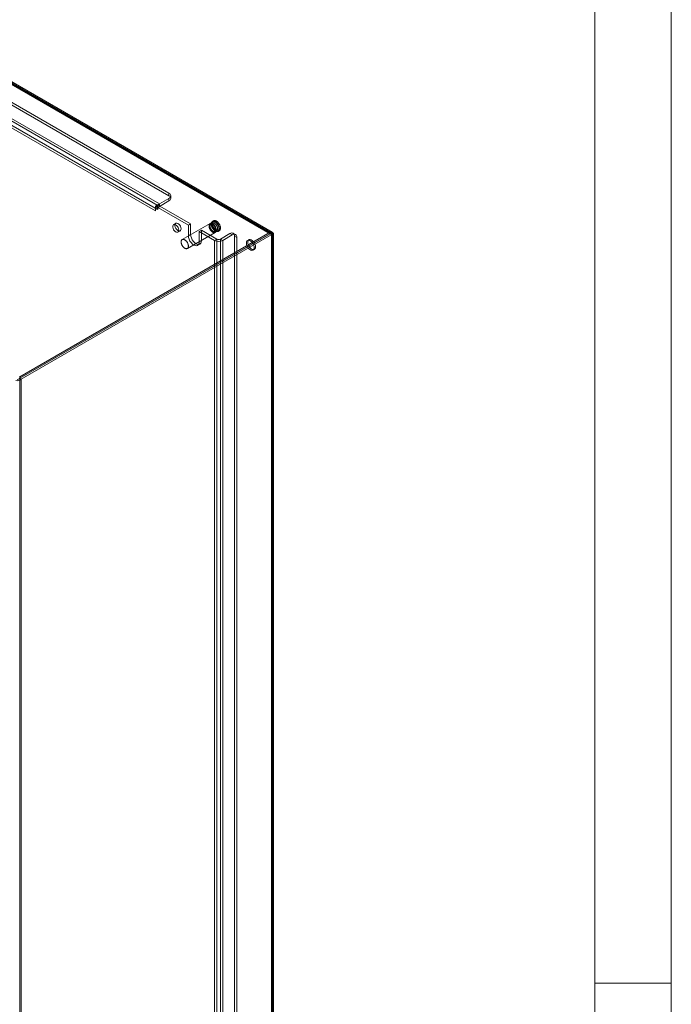
# Model space of a CAD drawing. Units: millimetres. Extents: x 0 to 420, y 0 to 297.
# Drawn here: x 369 to 420, y 147 to 224 of the extents above; entities that cross this region are included whole.
import ezdxf

# ---------------------------------------------------------------- set-up
doc = ezdxf.new("R2010")
doc.units = ezdxf.units.MM

msp = doc.modelspace()

# ---------------------------------------------------------------- linework, layer by layer
at = {"color": 7, "linetype": 'Continuous', "lineweight": 0}
for p, q in [((420, 0), (420, 297)), ((414.015, 6), (414.015, 291)), ((414.015, 148.5), (420, 148.5))]:
    msp.add_line(p, q, dxfattribs=at)
at = {"color": 7, "linetype": 'Continuous', "lineweight": 15}
for p, q in [((318.114, 247.971), (388.613, 207.273)), ((388.613, 207.151), (318.114, 247.849)), ((388.688, 207.158), (318.189, 247.856)), ((318.22, 247.788), (388.719, 207.09)), ((388.763, 207.288), (318.264, 247.986)), ((318.326, 247.849), (388.825, 207.151)), ((325.539, 242.175), (380.693, 210.335)), ((379.809, 209.049), (323.948, 241.297)), ((324.089, 241.746), (379.951, 209.498)), ((324.089, 241.542), (379.951, 209.294)), ((325.539, 241.971), (380.693, 210.131)), ((379.633, 208.947), (323.771, 241.195)), ((380.693, 209.927), (379.951, 209.498)), ((380.693, 209.722), (379.951, 209.294)), ((380.693, 210.335), (380.693, 210.131)), ((380.693, 209.722), (380.693, 209.927)), ((380.84, 209.927), (380.84, 210.131)), ((379.809, 209.416), (379.633, 209.314)), ((382.213, 207.824), (379.633, 209.314)), ((379.633, 208.947), (379.633, 209.314)), ((382.39, 207.926), (379.809, 209.416)), ((379.809, 209.416), (379.809, 209.378)), ((379.809, 209.378), (379.809, 209.049)), ((379.951, 209.294), (379.951, 209.498)), ((384.181, 208.173), (384.096, 208.124)), ((381.23, 207.976), (381.054, 207.874)), ((381.394, 207.285), (381.57, 207.387)), ((383.909, 207.958), (381.731, 206.701)), ((382.39, 207.926), (382.213, 207.824)), ((382.213, 207.824), (382.213, 207.008)), ((382.39, 207.926), (382.39, 207.11)), ((383.239, 207.437), (383.062, 207.334)), ((384.264, 206.641), (383.062, 207.334)), ((383.062, 206.518), (383.062, 207.334)), ((383.239, 206.62), (383.239, 207.437)), ((384.441, 206.743), (383.239, 207.437)), ((384.099, 207.988), (383.968, 207.912)), ((384.298, 207.34), (384.429, 207.416)), ((384.546, 207.345), (384.63, 207.394)), ((388.613, 207.273), (369.026, 195.966)), ((369.026, 195.844), (388.772, 207.243)), ((388.613, 207.151), (369.026, 195.844)), ((369.132, 195.782), (388.878, 207.182)), ((382.131, 206.008), (384.308, 207.266)), ((382.39, 207.11), (382.213, 207.008)), ((383.239, 206.62), (383.062, 206.518)), ((384.441, 206.743), (384.264, 206.641)), ((384.264, 111.105), (384.264, 206.641)), ((384.441, 111.207), (384.441, 206.743)), ((384.724, 206.743), (385.466, 207.171)), ((384.724, 206.743), (384.9, 206.641)), ((384.724, 206.743), (384.724, 111.207)), ((384.9, 206.641), (385.643, 207.069)), ((384.9, 111.105), (384.9, 206.641)), ((385.643, 207.069), (385.466, 207.171)), ((385.893, 207.094), (385.716, 207.196)), ((385.82, 206.967), (385.82, 112.248)), ((385.82, 206.967), (385.996, 206.865)), ((385.996, 206.865), (385.996, 112.146)), ((386.946, 206.691), (386.84, 206.629)), ((388.613, 207.151), (388.613, 207.273)), ((388.719, 207.09), (388.825, 207.151)), ((388.719, 109.595), (388.719, 207.09)), ((388.772, 207.243), (388.772, 109.503)), ((388.878, 207.182), (388.772, 207.243)), ((388.825, 109.656), (388.825, 207.151)), ((388.878, 207.182), (388.878, 109.442)), ((382.938, 206.243), (383.114, 206.345)), ((387.275, 205.876), (387.381, 205.937)), ((369.026, 195.966), (369.001, 195.981)), ((369.001, 195.858), (369.026, 195.844)), ((369.026, 195.844), (369.026, 195.966)), ((369.026, 195.844), (369.132, 195.782)), ((369.026, 195.844), (369.026, 98.104)), ((369.132, 195.782), (369.132, 98.043))]:
    msp.add_line(p, q, dxfattribs=at)
at = {"color": 7, "linetype": 'Continuous', "lineweight": 15, "flags": 128}
for points in [[(384.321, 207.367), (384.297, 207.382), (384.273, 207.399), (384.249, 207.418), (384.226, 207.438), (384.203, 207.461), (384.181, 207.485), (384.16, 207.51), (384.14, 207.537), (384.12, 207.565), (384.102, 207.593), (384.085, 207.623), (384.07, 207.653), (384.056, 207.684), (384.043, 207.715), (384.032, 207.746), (384.023, 207.777), (384.015, 207.808), (384.009, 207.838), (384.005, 207.868), (384.003, 207.897), (384.003, 207.925), (384.004, 207.952), (384.007, 207.978), (384.012, 208.002), (384.019, 208.025), (384.027, 208.046), (384.037, 208.065), (384.049, 208.083), (384.063, 208.098), (384.077, 208.112), (384.094, 208.123), (384.111, 208.132), (384.13, 208.139), (384.15, 208.143), (384.17, 208.145), (384.192, 208.145), (384.214, 208.142), (384.237, 208.137), (384.261, 208.13), (384.285, 208.12), (384.309, 208.109), (384.333, 208.095), (384.357, 208.079), (384.381, 208.061), (384.404, 208.041), (384.427, 208.019), (384.449, 207.996), (384.471, 207.971), (384.492, 207.945), (384.512, 207.918), (384.53, 207.89), (384.548, 207.861), (384.564, 207.831), (384.579, 207.8), (384.592, 207.769), (384.604, 207.738), (384.614, 207.707), (384.623, 207.676), (384.629, 207.646), (384.634, 207.616), (384.637, 207.586), (384.639, 207.558), (384.638, 207.53), (384.636, 207.504), (384.632, 207.479), (384.626, 207.455), (384.618, 207.433), (384.609, 207.413), (384.598, 207.394), (384.586, 207.378), (384.572, 207.364), (384.556, 207.351), (384.539, 207.341), (384.521, 207.333), (384.502, 207.328), (384.481, 207.324), (384.46, 207.324), (384.438, 207.325), (384.416, 207.329), (384.392, 207.335), (384.369, 207.343), (384.345, 207.354), (384.321, 207.367)], [(384.321, 207.4), (384.298, 207.414), (384.275, 207.43), (384.252, 207.449), (384.23, 207.469), (384.208, 207.491), (384.187, 207.514), (384.167, 207.539), (384.148, 207.565), (384.13, 207.592), (384.114, 207.62), (384.098, 207.648), (384.084, 207.677), (384.072, 207.707), (384.061, 207.737), (384.051, 207.766), (384.044, 207.796), (384.038, 207.825), (384.034, 207.854), (384.031, 207.882), (384.031, 207.908), (384.032, 207.934), (384.035, 207.959), (384.04, 207.982), (384.047, 208.003), (384.056, 208.023), (384.066, 208.041), (384.078, 208.057), (384.091, 208.071), (384.106, 208.083), (384.122, 208.093), (384.139, 208.1), (384.158, 208.105), (384.177, 208.108), (384.198, 208.109), (384.219, 208.107), (384.241, 208.102), (384.263, 208.096), (384.286, 208.087), (384.309, 208.076), (384.332, 208.062), (384.355, 208.047), (384.378, 208.03), (384.4, 208.01), (384.422, 207.989), (384.443, 207.967), (384.464, 207.943), (384.484, 207.917), (384.502, 207.891), (384.519, 207.863), (384.536, 207.835), (384.55, 207.806), (384.564, 207.777), (384.575, 207.747), (384.586, 207.717), (384.594, 207.688), (384.601, 207.658), (384.606, 207.629), (384.609, 207.601), (384.611, 207.574), (384.61, 207.547), (384.608, 207.522), (384.604, 207.498), (384.598, 207.476), (384.59, 207.455), (384.581, 207.436), (384.57, 207.419), (384.557, 207.404), (384.543, 207.391), (384.528, 207.381), (384.511, 207.372), (384.493, 207.366), (384.474, 207.362), (384.454, 207.36), (384.433, 207.361), (384.411, 207.364), (384.389, 207.37), (384.367, 207.377), (384.344, 207.387), (384.321, 207.4)], [(384.406, 207.416), (384.381, 207.431), (384.358, 207.448), (384.334, 207.467), (384.311, 207.487), (384.288, 207.51), (384.266, 207.534), (384.245, 207.559), (384.224, 207.586), (384.205, 207.614), (384.187, 207.642), (384.17, 207.672), (384.155, 207.702), (384.141, 207.733), (384.128, 207.764), (384.117, 207.795), (384.108, 207.826), (384.1, 207.857), (384.094, 207.887), (384.09, 207.917), (384.088, 207.946), (384.087, 207.974), (384.089, 208.001), (384.092, 208.027), (384.097, 208.051), (384.104, 208.074), (384.112, 208.095), (384.122, 208.114), (384.134, 208.132), (384.147, 208.147), (384.162, 208.161), (384.178, 208.172), (384.196, 208.181), (384.215, 208.188), (384.234, 208.192), (384.255, 208.194), (384.277, 208.194), (384.299, 208.191), (384.322, 208.186), (384.346, 208.179), (384.369, 208.169), (384.393, 208.158), (384.418, 208.144), (384.442, 208.128), (384.465, 208.11), (384.489, 208.09), (384.512, 208.068), (384.534, 208.045), (384.556, 208.02), (384.577, 207.994), (384.596, 207.967), (384.615, 207.939), (384.633, 207.91), (384.649, 207.88), (384.664, 207.849), (384.677, 207.818), (384.689, 207.787), (384.699, 207.756), (384.707, 207.725), (384.714, 207.695), (384.719, 207.665), (384.722, 207.635), (384.724, 207.607), (384.723, 207.579), (384.721, 207.553), (384.717, 207.528), (384.711, 207.504), (384.703, 207.482), (384.694, 207.462), (384.683, 207.443), (384.67, 207.427), (384.656, 207.413), (384.641, 207.4), (384.624, 207.39), (384.606, 207.382), (384.587, 207.377), (384.566, 207.373), (384.545, 207.373), (384.523, 207.374), (384.5, 207.378), (384.477, 207.384), (384.453, 207.392), (384.43, 207.403), (384.406, 207.416)], [(381.464, 207.44), (381.451, 207.538), (381.413, 207.64), (381.355, 207.736), (381.283, 207.814), (381.204, 207.867), (381.127, 207.889), (381.061, 207.878), (381.012, 207.833), (380.986, 207.762), (380.986, 207.67), (381.012, 207.569), (381.061, 207.469), (381.127, 207.381), (381.204, 207.314), (381.283, 207.276), (381.355, 207.271), (381.413, 207.299), (381.451, 207.358), (381.464, 207.44)], [(381.641, 207.543), (381.628, 207.64), (381.59, 207.742), (381.532, 207.838), (381.459, 207.916), (381.38, 207.969), (381.304, 207.991), (381.237, 207.98), (381.189, 207.936), (381.163, 207.864), (381.163, 207.773), (381.189, 207.671), (381.237, 207.571), (381.304, 207.483), (381.38, 207.416), (381.459, 207.378), (381.532, 207.373), (381.59, 207.401), (381.628, 207.46), (381.641, 207.543)], [(384.109, 207.285), (384.086, 207.3), (384.063, 207.316), (384.041, 207.334), (384.019, 207.354), (383.998, 207.375), (383.977, 207.399), (383.957, 207.423), (383.939, 207.449), (383.921, 207.476), (383.905, 207.503), (383.889, 207.532), (383.876, 207.561), (383.864, 207.59), (383.853, 207.619), (383.844, 207.649), (383.837, 207.678), (383.831, 207.707), (383.828, 207.735), (383.826, 207.762), (383.826, 207.788), (383.828, 207.813), (383.831, 207.837), (383.837, 207.86), (383.844, 207.88), (383.853, 207.899), (383.864, 207.917), (383.876, 207.932), (383.889, 207.945), (383.905, 207.956), (383.921, 207.965), (383.939, 207.971), (383.957, 207.975), (383.977, 207.977), (383.998, 207.976), (384.019, 207.973), (384.041, 207.968), (384.063, 207.961), (384.086, 207.951), (384.109, 207.939), (384.131, 207.924), (384.154, 207.908), (384.176, 207.89), (384.198, 207.87), (384.219, 207.848), (384.24, 207.825), (384.26, 207.801), (384.278, 207.775), (384.296, 207.748), (384.313, 207.72), (384.328, 207.692), (384.341, 207.663), (384.353, 207.634), (384.364, 207.604), (384.373, 207.575), (384.38, 207.546), (384.386, 207.517), (384.389, 207.489), (384.391, 207.462), (384.391, 207.436), (384.389, 207.41), (384.386, 207.387), (384.38, 207.364), (384.373, 207.343), (384.364, 207.324), (384.353, 207.307), (384.341, 207.292), (384.328, 207.279), (384.313, 207.268), (384.296, 207.259), (384.278, 207.253), (384.26, 207.249), (384.24, 207.247), (384.219, 207.247), (384.198, 207.25), (384.176, 207.256), (384.154, 207.263), (384.131, 207.273), (384.109, 207.285)], [(384.109, 207.314), (384.087, 207.327), (384.065, 207.343), (384.044, 207.36), (384.024, 207.379), (384.004, 207.4), (383.984, 207.423), (383.966, 207.446), (383.948, 207.471), (383.932, 207.497), (383.917, 207.523), (383.903, 207.55), (383.891, 207.578), (383.88, 207.606), (383.871, 207.634), (383.863, 207.662), (383.857, 207.689), (383.853, 207.716), (383.851, 207.742), (383.85, 207.767), (383.852, 207.791), (383.855, 207.814), (383.86, 207.836), (383.867, 207.855), (383.875, 207.874), (383.885, 207.89), (383.897, 207.904), (383.91, 207.917), (383.924, 207.927), (383.94, 207.935), (383.957, 207.941), (383.975, 207.944), (383.994, 207.945), (384.014, 207.944), (384.034, 207.94), (384.055, 207.934), (384.076, 207.926), (384.098, 207.916), (384.119, 207.903), (384.141, 207.889), (384.162, 207.872), (384.183, 207.854), (384.204, 207.834), (384.223, 207.813), (384.242, 207.79), (384.26, 207.765), (384.277, 207.74), (384.293, 207.714), (384.307, 207.687), (384.32, 207.66), (384.332, 207.632), (384.342, 207.604), (384.35, 207.576), (384.357, 207.549), (384.362, 207.521), (384.365, 207.495), (384.367, 207.469), (384.366, 207.445), (384.364, 207.421), (384.36, 207.399), (384.354, 207.378), (384.346, 207.359), (384.337, 207.342), (384.326, 207.326), (384.314, 207.313), (384.3, 207.302), (384.285, 207.293), (384.269, 207.286), (384.251, 207.281), (384.233, 207.279), (384.213, 207.279), (384.193, 207.281), (384.173, 207.286), (384.152, 207.293), (384.13, 207.302), (384.109, 207.314)], [(384.133, 207.357), (384.113, 207.37), (384.092, 207.385), (384.072, 207.402), (384.052, 207.42), (384.033, 207.44), (384.015, 207.462), (383.998, 207.485), (383.982, 207.509), (383.966, 207.534), (383.953, 207.56), (383.94, 207.586), (383.929, 207.613), (383.92, 207.639), (383.913, 207.666), (383.907, 207.692), (383.903, 207.718), (383.9, 207.743), (383.9, 207.767), (383.901, 207.79), (383.905, 207.812), (383.91, 207.832), (383.916, 207.85), (383.925, 207.867), (383.935, 207.882), (383.946, 207.895), (383.959, 207.906), (383.974, 207.915), (383.99, 207.921), (384.006, 207.926), (384.024, 207.927), (384.043, 207.927), (384.062, 207.924), (384.082, 207.919), (384.102, 207.911), (384.123, 207.901), (384.144, 207.889), (384.164, 207.875), (384.184, 207.86), (384.204, 207.842), (384.224, 207.822), (384.242, 207.801), (384.26, 207.779), (384.277, 207.755), (384.293, 207.731), (384.307, 207.706), (384.32, 207.68), (384.332, 207.653), (384.342, 207.627), (384.35, 207.6), (384.357, 207.573), (384.362, 207.547), (384.365, 207.522), (384.367, 207.498), (384.366, 207.474), (384.364, 207.452), (384.36, 207.431), (384.354, 207.411), (384.346, 207.393), (384.337, 207.377), (384.326, 207.363), (384.314, 207.351), (384.3, 207.342), (384.285, 207.334), (384.269, 207.329), (384.251, 207.326), (384.233, 207.325), (384.214, 207.327), (384.194, 207.331), (384.174, 207.337), (384.154, 207.346), (384.133, 207.357)], [(383.968, 207.912), (383.973, 207.914), (383.986, 207.92), (384, 207.923), (384.016, 207.924), (384.031, 207.924), (384.048, 207.921), (384.065, 207.917), (384.083, 207.91), (384.101, 207.902), (384.119, 207.892), (384.138, 207.88), (384.157, 207.866), (384.175, 207.851), (384.193, 207.834), (384.211, 207.815), (384.229, 207.796), (384.245, 207.775), (384.261, 207.753), (384.276, 207.729), (384.29, 207.706), (384.303, 207.681), (384.315, 207.657), (384.325, 207.632), (384.334, 207.607), (384.341, 207.582), (384.347, 207.557), (384.352, 207.533), (384.355, 207.51), (384.356, 207.488), (384.356, 207.466), (384.355, 207.446), (384.352, 207.427), (384.348, 207.41), (384.342, 207.394), (384.336, 207.38), (384.328, 207.368), (384.319, 207.357), (384.309, 207.348), (384.299, 207.341)], [(384.264, 207.432), (384.243, 207.445), (384.223, 207.46), (384.203, 207.477), (384.183, 207.496), (384.164, 207.516), (384.146, 207.538), (384.129, 207.561), (384.112, 207.585), (384.097, 207.61), (384.083, 207.635), (384.071, 207.662), (384.06, 207.688), (384.051, 207.715), (384.043, 207.741), (384.038, 207.768), (384.034, 207.793), (384.031, 207.818), (384.031, 207.842), (384.032, 207.865), (384.035, 207.887), (384.04, 207.907), (384.047, 207.926), (384.055, 207.943), (384.066, 207.958), (384.077, 207.971), (384.09, 207.982), (384.105, 207.991), (384.12, 207.997), (384.137, 208.001), (384.155, 208.003), (384.174, 208.002), (384.193, 207.999), (384.213, 207.994), (384.233, 207.987), (384.254, 207.977), (384.274, 207.965), (384.295, 207.951), (384.315, 207.935), (384.335, 207.917), (384.355, 207.898), (384.373, 207.877), (384.391, 207.855), (384.408, 207.831), (384.424, 207.806), (384.438, 207.781), (384.451, 207.755), (384.463, 207.729), (384.473, 207.702), (384.481, 207.675), (384.488, 207.649), (384.493, 207.623), (384.496, 207.598), (384.497, 207.573), (384.497, 207.549), (384.495, 207.527), (384.491, 207.506), (384.485, 207.487), (384.477, 207.469), (384.468, 207.453), (384.457, 207.439), (384.445, 207.427), (384.431, 207.417), (384.416, 207.409), (384.4, 207.404), (384.382, 207.401), (384.364, 207.401), (384.345, 207.402), (384.325, 207.406), (384.305, 207.413), (384.285, 207.421), (384.264, 207.432)], [(384.304, 207.436), (384.295, 207.442), (384.277, 207.454), (384.259, 207.467), (384.241, 207.482), (384.223, 207.499), (384.206, 207.517), (384.188, 207.537), (384.172, 207.558), (384.156, 207.58), (384.141, 207.603), (384.126, 207.627), (384.113, 207.651), (384.101, 207.676), (384.09, 207.701), (384.081, 207.726), (384.073, 207.751), (384.066, 207.775), (384.061, 207.799), (384.057, 207.822), (384.055, 207.844), (384.054, 207.865), (384.055, 207.884), (384.056, 207.903), (384.059, 207.919), (384.063, 207.934), (384.067, 207.947), (384.072, 207.958), (384.078, 207.967), (384.084, 207.975), (384.091, 207.982), (384.099, 207.987)], [(381.931, 206.028), (381.908, 206.042), (381.885, 206.058), (381.863, 206.077), (381.841, 206.097), (381.82, 206.118), (381.799, 206.141), (381.779, 206.166), (381.761, 206.192), (381.743, 206.218), (381.727, 206.246), (381.712, 206.275), (381.698, 206.304), (381.686, 206.333), (381.675, 206.362), (381.666, 206.392), (381.659, 206.421), (381.654, 206.449), (381.65, 206.477), (381.648, 206.505), (381.648, 206.531), (381.65, 206.556), (381.654, 206.58), (381.659, 206.602), (381.666, 206.623), (381.675, 206.642), (381.686, 206.659), (381.698, 206.675), (381.712, 206.688), (381.727, 206.699), (381.743, 206.707), (381.761, 206.714), (381.779, 206.718), (381.799, 206.72), (381.82, 206.719), (381.841, 206.716), (381.863, 206.711), (381.885, 206.703), (381.908, 206.693), (381.931, 206.681), (381.953, 206.667), (381.976, 206.651), (381.998, 206.633), (382.02, 206.613), (382.041, 206.591), (382.062, 206.568), (382.082, 206.543), (382.101, 206.518), (382.118, 206.491), (382.135, 206.463), (382.15, 206.435), (382.163, 206.406), (382.176, 206.377), (382.186, 206.347), (382.195, 206.318), (382.202, 206.289), (382.208, 206.26), (382.211, 206.232), (382.213, 206.205), (382.213, 206.178), (382.211, 206.153), (382.208, 206.129), (382.202, 206.107), (382.195, 206.086), (382.186, 206.067), (382.176, 206.05), (382.163, 206.035), (382.15, 206.022), (382.135, 206.011), (382.118, 206.002), (382.101, 205.995), (382.082, 205.991), (382.062, 205.99), (382.041, 205.99), (382.02, 205.993), (381.998, 205.998), (381.976, 206.006), (381.953, 206.016), (381.931, 206.028)], [(382.213, 207.008), (382.228, 206.873), (382.27, 206.73), (382.338, 206.59), (382.426, 206.461), (382.528, 206.353), (382.638, 206.273), (382.748, 206.226), (382.85, 206.216), (382.938, 206.243), (383.005, 206.306), (383.048, 206.399), (383.062, 206.518)], [(382.39, 207.11), (382.405, 206.975), (382.447, 206.832), (382.515, 206.692), (382.602, 206.563), (382.705, 206.455), (382.815, 206.375), (382.924, 206.328), (383.027, 206.318), (383.115, 206.345), (383.182, 206.408), (383.224, 206.502), (383.239, 206.62)], [(387.365, 206.075), (387.352, 206.182), (387.316, 206.295), (387.259, 206.405), (387.185, 206.502), (387.101, 206.579), (387.013, 206.629), (386.929, 206.649), (386.856, 206.637), (386.798, 206.594), (386.762, 206.523), (386.75, 206.43), (386.762, 206.323), (386.798, 206.21), (386.856, 206.1), (386.929, 206.003), (387.013, 205.926), (387.101, 205.876), (387.185, 205.856), (387.259, 205.868), (387.316, 205.911), (387.352, 205.982), (387.365, 206.075)], [(387.471, 206.136), (387.458, 206.244), (387.422, 206.356), (387.365, 206.466), (387.291, 206.563), (387.207, 206.64), (387.119, 206.691), (387.035, 206.711), (386.962, 206.699), (386.904, 206.655), (386.868, 206.584), (386.856, 206.491), (386.868, 206.384), (386.904, 206.271), (386.962, 206.162), (387.035, 206.065), (387.119, 205.988), (387.207, 205.937), (387.291, 205.917), (387.365, 205.929), (387.422, 205.972), (387.458, 206.043), (387.471, 206.136)]]:
    msp.add_lwpolyline(points, dxfattribs=at)
at = {"color": 7, "linetype": 'Continuous', "lineweight": 15}
for centre, radius, start, end in [((380.616, 210.131), 0.218, 290.78342, 69.21658), ((380.616, 209.927), 0.218, 290.78342, 69.21658), ((380.329, 208.913), 0.697, 138.17129, 177.24578), ((380.242, 209.011), 0.568, 120.90358, 139.69266), ((380.116, 209.035), 0.307, 122.60548, 177.39452), ((384.386, 207.544), 0.135, 232.925, 288.71855), ((384.582, 207.255), 0.692, 242.60967, 297.39033), ((384.582, 207.016), 0.307, 242.60967, 297.39033), ((385.604, 207.002), 0.218, 350.78596, 129.20329), ((385.781, 206.9), 0.218, 350.78596, 129.20329), ((388.696, 207.172), 0.131, 350.78596, 129.20329), ((388.654, 207.1), 0.0655, 350.78596, 129.20329), ((368.791, 196.168), 0.515, 260.69777, 311.50811), ((368.759, 196.062), 0.345, 279.20189, 320.8008)]:
    msp.add_arc(centre, radius, start, end, dxfattribs=at)

doc.saveas('drawing.dxf')
